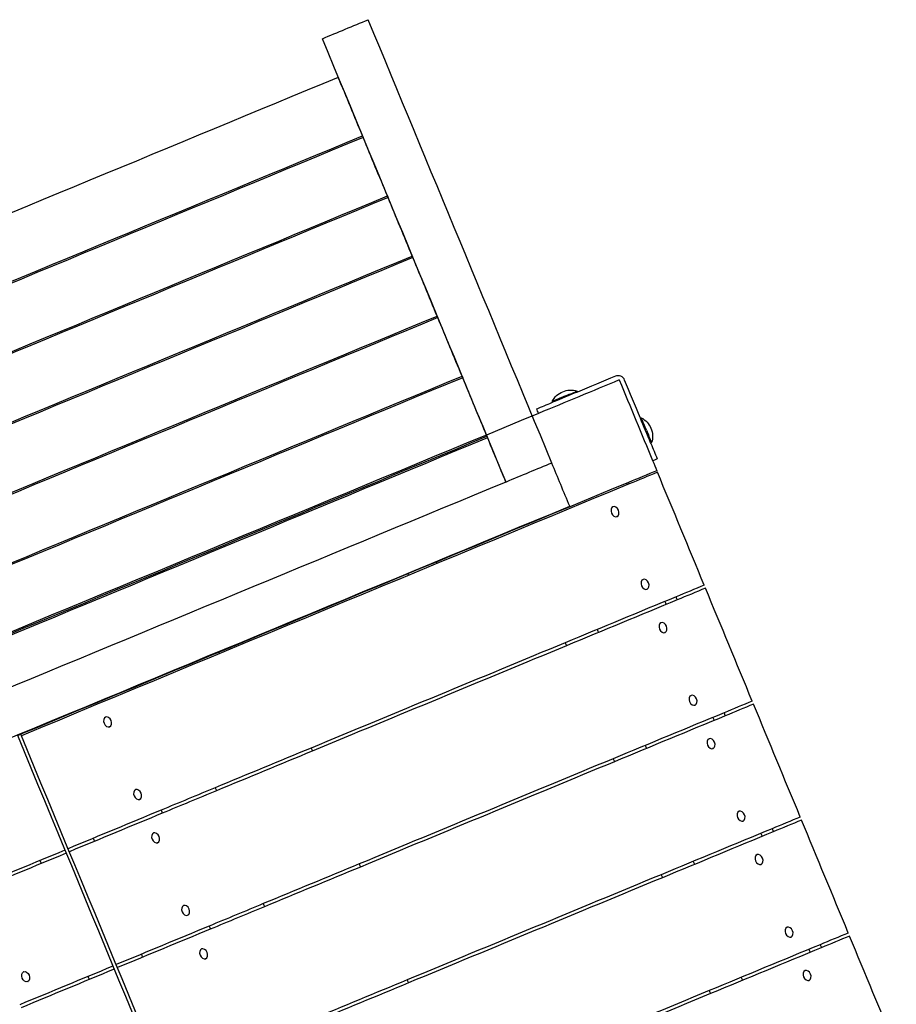
# Model space of a CAD drawing. Units: inches. Extents: x -8844 to 4769, y -2173 to 10338.
# Drawn here: x -2412 to -1609, y 7689 to 8590 of the extents above; entities that cross this region are included whole.
import ezdxf

# ---------------------------------------------------------------- set-up
doc = ezdxf.new("R2010")
doc.units = ezdxf.units.IN
doc.layers.add('Elverdal_Tower', color=7, linetype='Continuous', true_color=0xaecd52)
doc.layers.add('Elverdal_UpDown', color=7, linetype='Continuous', true_color=0xd27335)

msp = doc.modelspace()

# ---------------------------------------------------------------- linework, layer by layer
at = {"layer": 'Elverdal_Tower'}
for points in [[(-1866.56, 8263.29), (-1878.14, 8258.49), (-1889.73, 8253.69), (-1901.32, 8248.89)], [(-1858.08, 8259.78), (-1859, 8262.85), (-1863.73, 8264.82), (-1866.56, 8263.29)], [(-1862.99, 8259.91), (-1887.6, 8249.71), (-1912.2, 8239.52), (-1936.81, 8229.33)], [(-1862.99, 8259.91), (-1852.8, 8235.3), (-1842.61, 8210.7), (-1832.42, 8186.09)], [(-1843.68, 8225.02), (-1848.48, 8236.61), (-1853.28, 8248.19), (-1858.08, 8259.78)], [(-1924.41, 8240.31), (-1923.4, 8242.24), (-1922.02, 8244.06), (-1920.36, 8245.58)], [(-1913.04, 8245.02), (-1916.83, 8243.45), (-1920.62, 8241.88), (-1924.41, 8240.31)], [(-1901.32, 8248.89), (-1908.9, 8245.75), (-1916.48, 8242.61), (-1924.06, 8239.47)], [(-1920.36, 8245.58), (-1918.7, 8247.1), (-1916.76, 8248.32), (-1914.75, 8249.15)], [(-1914.75, 8249.15), (-1912.73, 8249.99), (-1910.51, 8250.49), (-1908.26, 8250.59)], [(-1913.04, 8245.02), (-1909.25, 8246.59), (-1905.45, 8248.16), (-1901.66, 8249.73)], [(-1908.26, 8250.59), (-1906.01, 8250.69), (-1903.75, 8250.38), (-1901.66, 8249.73)], [(-1901.66, 8249.73), (-1901.55, 8249.45), (-1901.43, 8249.17), (-1901.32, 8248.89)], [(-1938.53, 8233.48), (-1933.91, 8235.39), (-1929.3, 8237.3), (-1924.69, 8239.22)], [(-1924.06, 8239.47), (-1924.27, 8239.39), (-1924.48, 8239.3), (-1924.69, 8239.22)], [(-1924.06, 8239.47), (-1924.18, 8239.75), (-1924.29, 8240.03), (-1924.41, 8240.31)], [(-1936.81, 8229.33), (-2106.73, 8158.94), (-2276.66, 8088.56), (-2446.59, 8018.17)], [(-1936.81, 8229.33), (-1937.38, 8230.71), (-1937.95, 8232.1), (-1938.53, 8233.48)], [(-1843.68, 8225.02), (-1843.4, 8225.13), (-1843.12, 8225.25), (-1842.84, 8225.36)], [(-1834.26, 8202.27), (-1837.4, 8209.86), (-1840.54, 8217.44), (-1843.68, 8225.02)], [(-1842.84, 8225.36), (-1840.91, 8224.36), (-1839.09, 8222.97), (-1837.57, 8221.31)], [(-1838.13, 8213.99), (-1839.7, 8217.78), (-1841.27, 8221.57), (-1842.84, 8225.36)], [(-1837.57, 8221.31), (-1836.05, 8219.65), (-1834.83, 8217.72), (-1834, 8215.7)], [(-1838.13, 8213.99), (-1836.56, 8210.2), (-1834.99, 8206.41), (-1833.42, 8202.62)], [(-1834, 8215.7), (-1833.16, 8213.69), (-1832.66, 8211.46), (-1832.56, 8209.21)], [(-1832.56, 8209.21), (-1832.46, 8206.96), (-1832.77, 8204.7), (-1833.42, 8202.62)], [(-1833.42, 8202.62), (-1833.7, 8202.5), (-1833.98, 8202.39), (-1834.26, 8202.27)], [(-1834, 8201.65), (-1834.08, 8201.86), (-1834.17, 8202.07), (-1834.26, 8202.27)], [(-1834, 8201.65), (-1832.09, 8197.04), (-1830.18, 8192.42), (-1828.27, 8187.81)], [(-1832.42, 8186.09), (-1831.03, 8186.66), (-1829.65, 8187.24), (-1828.26, 8187.81)], [(-1832.42, 8186.09), (-1831.14, 8183.02), (-1829.87, 8179.94), (-1828.59, 8176.86)], [(-1828.59, 8176.86), (-1837.21, 8173.3), (-1845.82, 8169.73), (-1854.43, 8166.16)], [(-1828.02, 8175.48), (-1836.63, 8171.91), (-1845.24, 8168.35), (-1853.86, 8164.78)], [(-1785.22, 8072.14), (-1799.48, 8106.59), (-1813.75, 8141.03), (-1828.02, 8175.48)], [(-1854.43, 8166.16), (-2039.89, 8089.34), (-2225.35, 8012.52), (-2410.81, 7935.7)], [(-1853.86, 8164.78), (-2039.32, 8087.96), (-2224.78, 8011.14), (-2410.24, 7934.32)], [(-1856.39, 8165.35), (-1856.19, 8164.89), (-1856, 8164.43), (-1855.81, 8163.97)], [(-1854.43, 8166.16), (-1854.24, 8165.7), (-1854.05, 8165.24), (-1853.86, 8164.78)], [(-1868.75, 8143.86), (-1870.4, 8143.43), (-1871.13, 8140.21), (-1870.06, 8138.07)], [(-1870.06, 8138.07), (-1869.3, 8135.8), (-1866.51, 8134.04), (-1865.04, 8134.9)], [(-1869.11, 8143.71), (-1868.99, 8143.76), (-1868.87, 8143.81), (-1868.75, 8143.86)], [(-1863.73, 8140.69), (-1864.48, 8142.96), (-1867.28, 8144.72), (-1868.75, 8143.86)], [(-1865.04, 8134.9), (-1863.39, 8135.33), (-1862.66, 8138.55), (-1863.73, 8140.69)], [(-1865.04, 8134.9), (-1865.16, 8134.86), (-1865.28, 8134.81), (-1865.4, 8134.76)], [(-2029.73, 8091.93), (-2029.93, 8092.39), (-2030.12, 8092.85), (-2030.31, 8093.31)], [(-2056.41, 8082.5), (-2056.21, 8082.04), (-2056.02, 8081.58), (-2055.83, 8081.12)], [(-1841.23, 8077.42), (-1842.88, 8077), (-1843.61, 8073.77), (-1842.54, 8071.64)], [(-1841.59, 8077.27), (-1841.47, 8077.32), (-1841.35, 8077.37), (-1841.23, 8077.42)], [(-1836.21, 8074.26), (-1836.97, 8076.52), (-1839.77, 8078.29), (-1841.23, 8077.42)], [(-1837.52, 8068.47), (-1835.87, 8068.89), (-1835.14, 8072.12), (-1836.21, 8074.26)], [(-1842.54, 8071.64), (-1841.79, 8069.37), (-1838.99, 8067.6), (-1837.52, 8068.47)], [(-1837.52, 8068.47), (-1837.64, 8068.42), (-1837.76, 8068.37), (-1837.88, 8068.32)], [(-1785.22, 8072.14), (-1793.83, 8068.57), (-1802.44, 8065.01), (-1811.05, 8061.44)], [(-1784.07, 8069.37), (-1792.68, 8065.8), (-1801.29, 8062.24), (-1809.9, 8058.67)], [(-1741.26, 7966.03), (-1755.53, 8000.48), (-1769.8, 8034.92), (-1784.07, 8069.37)], [(-1811.05, 8061.44), (-1844.88, 8047.43), (-1878.7, 8033.42), (-1912.53, 8019.4)], [(-1809.9, 8058.67), (-1843.73, 8044.66), (-1877.56, 8030.65), (-1911.38, 8016.64)], [(-1821.19, 8057.24), (-1820.81, 8056.32), (-1820.42, 8055.39), (-1820.04, 8054.47)], [(-1811.05, 8061.44), (-1810.67, 8060.52), (-1810.29, 8059.59), (-1809.91, 8058.67)], [(-1824.8, 8037.75), (-1826.45, 8037.32), (-1827.18, 8034.1), (-1826.11, 8031.96)], [(-1825.16, 8037.6), (-1825.04, 8037.65), (-1824.92, 8037.7), (-1824.8, 8037.75)], [(-1819.78, 8034.58), (-1820.53, 8036.85), (-1823.33, 8038.61), (-1824.8, 8037.75)], [(-1883.17, 8031.57), (-1882.79, 8030.64), (-1882.41, 8029.72), (-1882.02, 8028.8)], [(-1826.11, 8031.96), (-1825.35, 8029.69), (-1822.55, 8027.93), (-1821.09, 8028.8)], [(-1821.09, 8028.8), (-1821.21, 8028.75), (-1821.33, 8028.7), (-1821.45, 8028.65)], [(-1821.09, 8028.8), (-1819.44, 8029.22), (-1818.71, 8032.44), (-1819.78, 8034.58)], [(-2229.51, 8010.8), (-2229.32, 8010.34), (-2229.13, 8009.88), (-2228.94, 8009.42)], [(-1912.53, 8019.4), (-1990.04, 7987.3), (-2067.55, 7955.19), (-2145.06, 7923.09)], [(-1911.38, 8016.64), (-1988.89, 7984.53), (-2066.41, 7952.42), (-2143.92, 7920.32)], [(-1912.53, 8019.4), (-1912.15, 8018.48), (-1911.77, 8017.56), (-1911.38, 8016.64)], [(-1797.28, 7971.31), (-1798.93, 7970.89), (-1799.66, 7967.66), (-1798.59, 7965.53)], [(-1798.59, 7965.53), (-1797.84, 7963.26), (-1795.04, 7961.49), (-1793.57, 7962.36)], [(-1797.64, 7971.16), (-1797.52, 7971.21), (-1797.4, 7971.26), (-1797.28, 7971.31)], [(-1792.26, 7968.15), (-1793.01, 7970.42), (-1795.81, 7972.18), (-1797.28, 7971.31)], [(-1793.57, 7962.36), (-1791.92, 7962.78), (-1791.19, 7966.01), (-1792.26, 7968.15)], [(-1741.26, 7966.03), (-1749.88, 7962.46), (-1758.49, 7958.9), (-1767.1, 7955.33)], [(-1793.57, 7962.36), (-1793.69, 7962.31), (-1793.81, 7962.26), (-1793.93, 7962.21)], [(-1740.12, 7963.26), (-1748.73, 7959.7), (-1757.34, 7956.13), (-1765.95, 7952.56)], [(-1697.31, 7859.92), (-1711.58, 7894.37), (-1725.85, 7928.82), (-1740.12, 7963.26)], [(-2333.19, 7951.48), (-2334.84, 7951.06), (-2335.57, 7947.83), (-2334.5, 7945.69)], [(-2333.54, 7951.33), (-2333.43, 7951.38), (-2333.31, 7951.43), (-2333.19, 7951.48)], [(-2328.17, 7948.31), (-2328.92, 7950.58), (-2331.72, 7952.35), (-2333.19, 7951.48)], [(-2329.48, 7942.53), (-2327.83, 7942.95), (-2327.1, 7946.18), (-2328.17, 7948.31)], [(-1767.1, 7955.33), (-1800.93, 7941.32), (-1834.75, 7927.31), (-1868.58, 7913.3)], [(-1765.95, 7952.56), (-1799.78, 7938.55), (-1833.61, 7924.54), (-1867.43, 7910.53)], [(-1777.24, 7951.13), (-1776.86, 7950.21), (-1776.47, 7949.28), (-1776.09, 7948.36)], [(-1767.1, 7955.33), (-1766.72, 7954.41), (-1766.34, 7953.48), (-1765.95, 7952.56)], [(-2334.5, 7945.69), (-2333.74, 7943.43), (-2330.94, 7941.66), (-2329.48, 7942.53)], [(-2329.48, 7942.53), (-2329.6, 7942.48), (-2329.72, 7942.43), (-2329.84, 7942.38)], [(-2413.58, 7934.56), (-2412.65, 7934.94), (-2411.73, 7935.32), (-2410.81, 7935.7)], [(-2018.01, 6979.58), (-2149.87, 7297.9), (-2281.72, 7616.23), (-2413.58, 7934.56)], [(-2015.24, 6980.72), (-2147.1, 7299.05), (-2278.95, 7617.38), (-2410.81, 7935.7)], [(-1780.84, 7931.64), (-1782.49, 7931.22), (-1783.23, 7927.99), (-1782.16, 7925.85)], [(-1781.2, 7931.49), (-1781.08, 7931.54), (-1780.96, 7931.59), (-1780.84, 7931.64)], [(-1775.83, 7928.47), (-1776.58, 7930.74), (-1779.38, 7932.51), (-1780.84, 7931.64)], [(-2145.06, 7923.09), (-2174.28, 7910.98), (-2203.5, 7898.88), (-2232.72, 7886.78)], [(-2145.06, 7923.09), (-2144.68, 7922.16), (-2144.3, 7921.24), (-2143.92, 7920.32)], [(-1839.22, 7925.46), (-1838.84, 7924.53), (-1838.45, 7923.61), (-1838.07, 7922.69)], [(-1782.16, 7925.85), (-1781.4, 7923.58), (-1778.6, 7921.82), (-1777.14, 7922.69)], [(-1777.14, 7922.69), (-1777.26, 7922.64), (-1777.38, 7922.59), (-1777.5, 7922.54)], [(-1777.14, 7922.69), (-1775.49, 7923.11), (-1774.76, 7926.34), (-1775.83, 7928.47)], [(-2143.92, 7920.32), (-2173.14, 7908.22), (-2202.35, 7896.11), (-2231.57, 7884.01)], [(-1868.58, 7913.3), (-1946.09, 7881.19), (-2023.6, 7849.08), (-2101.11, 7816.98)], [(-1868.58, 7913.29), (-1868.2, 7912.37), (-1867.81, 7911.45), (-1867.43, 7910.53)], [(-1867.43, 7910.53), (-1944.94, 7878.42), (-2022.45, 7846.31), (-2099.97, 7814.21)], [(-2305.67, 7885.05), (-2307.32, 7884.62), (-2308.05, 7881.4), (-2306.98, 7879.26)], [(-2306.03, 7884.9), (-2305.91, 7884.95), (-2305.79, 7885), (-2305.67, 7885.05)], [(-2300.65, 7881.88), (-2301.4, 7884.15), (-2304.2, 7885.91), (-2305.67, 7885.05)], [(-2232.72, 7886.78), (-2249.27, 7879.92), (-2265.82, 7873.07), (-2282.36, 7866.21)], [(-2232.72, 7886.78), (-2232.34, 7885.86), (-2231.95, 7884.93), (-2231.57, 7884.01)], [(-2306.98, 7879.26), (-2306.22, 7876.99), (-2303.43, 7875.23), (-2301.96, 7876.09)], [(-2301.96, 7876.1), (-2302.08, 7876.05), (-2302.2, 7876), (-2302.32, 7875.95)], [(-2301.96, 7876.09), (-2300.31, 7876.52), (-2299.58, 7879.74), (-2300.65, 7881.88)], [(-2231.57, 7884.01), (-2248.12, 7877.15), (-2264.67, 7870.3), (-2281.22, 7863.45)], [(-2282.36, 7866.21), (-2310.72, 7854.47), (-2339.08, 7842.72), (-2367.43, 7830.98)], [(-2281.22, 7863.45), (-2309.57, 7851.7), (-2337.93, 7839.96), (-2366.28, 7828.21)], [(-2282.37, 7866.21), (-2281.98, 7865.29), (-2281.6, 7864.37), (-2281.22, 7863.45)], [(-1753.33, 7865.2), (-1754.98, 7864.78), (-1755.71, 7861.56), (-1754.64, 7859.42)], [(-1754.64, 7859.42), (-1753.88, 7857.15), (-1751.08, 7855.39), (-1749.62, 7856.25)], [(-1753.69, 7865.06), (-1753.57, 7865.11), (-1753.45, 7865.15), (-1753.33, 7865.2)], [(-1748.31, 7862.04), (-1749.06, 7864.31), (-1751.86, 7866.07), (-1753.33, 7865.2)], [(-1749.62, 7856.25), (-1747.97, 7856.68), (-1747.24, 7859.9), (-1748.31, 7862.04)], [(-1697.31, 7859.92), (-1705.92, 7856.35), (-1714.54, 7852.79), (-1723.15, 7849.22)], [(-1723.15, 7849.22), (-1756.97, 7835.21), (-1790.8, 7821.2), (-1824.63, 7807.19)], [(-1749.62, 7856.25), (-1749.74, 7856.2), (-1749.86, 7856.15), (-1749.98, 7856.11)], [(-1723.15, 7849.22), (-1722.77, 7848.3), (-1722.38, 7847.37), (-1722, 7846.45)], [(-1696.17, 7857.15), (-1704.78, 7853.59), (-1713.39, 7850.02), (-1722, 7846.45)], [(-1653.36, 7753.81), (-1667.63, 7788.26), (-1681.9, 7822.71), (-1696.17, 7857.15)], [(-2344.35, 7840.54), (-2343.96, 7839.62), (-2343.58, 7838.7), (-2343.2, 7837.77)], [(-2289.23, 7845.37), (-2290.88, 7844.95), (-2291.62, 7841.72), (-2290.54, 7839.58)], [(-2290.54, 7839.58), (-2289.79, 7837.32), (-2286.99, 7835.55), (-2285.53, 7836.42)], [(-2289.59, 7845.22), (-2289.47, 7845.27), (-2289.35, 7845.32), (-2289.23, 7845.37)], [(-2284.22, 7842.21), (-2284.97, 7844.47), (-2287.77, 7846.24), (-2289.23, 7845.37)], [(-2285.53, 7836.42), (-2283.88, 7836.84), (-2283.15, 7840.07), (-2284.22, 7842.21)], [(-1722, 7846.45), (-1755.83, 7832.44), (-1789.65, 7818.43), (-1823.48, 7804.42)], [(-1733.29, 7845.02), (-1732.9, 7844.1), (-1732.52, 7843.18), (-1732.14, 7842.25)], [(-2285.53, 7836.42), (-2285.65, 7836.37), (-2285.77, 7836.32), (-2285.89, 7836.27)], [(-2455.27, 7794.6), (-2426.91, 7806.34), (-2398.55, 7818.09), (-2370.2, 7829.83)], [(-2454.12, 7791.83), (-2425.76, 7803.57), (-2397.41, 7815.32), (-2369.05, 7827.06)], [(-1736.89, 7825.53), (-1738.54, 7825.11), (-1739.27, 7821.88), (-1738.2, 7819.74)], [(-1737.25, 7825.38), (-1737.13, 7825.43), (-1737.01, 7825.48), (-1736.89, 7825.53)], [(-1731.87, 7822.36), (-1732.63, 7824.63), (-1735.43, 7826.4), (-1736.89, 7825.53)], [(-1733.19, 7816.58), (-1731.54, 7817), (-1730.8, 7820.23), (-1731.87, 7822.36)], [(-2393.28, 7820.27), (-2392.9, 7819.35), (-2392.52, 7818.42), (-2392.14, 7817.5)], [(-2101.11, 7816.98), (-2130.33, 7804.87), (-2159.55, 7792.77), (-2188.77, 7780.67)], [(-2099.97, 7814.21), (-2129.18, 7802.11), (-2158.4, 7790), (-2187.62, 7777.9)], [(-2101.11, 7816.98), (-2100.73, 7816.05), (-2100.35, 7815.13), (-2099.97, 7814.21)], [(-1795.27, 7819.35), (-1794.89, 7818.43), (-1794.5, 7817.5), (-1794.12, 7816.58)], [(-1738.2, 7819.74), (-1737.45, 7817.48), (-1734.65, 7815.71), (-1733.19, 7816.58)], [(-1733.19, 7816.58), (-1733.31, 7816.53), (-1733.42, 7816.48), (-1733.54, 7816.43)], [(-1824.63, 7807.19), (-1902.14, 7775.08), (-1979.65, 7742.97), (-2057.16, 7710.87)], [(-1823.48, 7804.42), (-1900.99, 7772.31), (-1978.5, 7740.21), (-2056.01, 7708.1)], [(-1824.63, 7807.19), (-1824.24, 7806.26), (-1823.86, 7805.34), (-1823.48, 7804.42)], [(-2261.72, 7778.94), (-2263.37, 7778.51), (-2264.1, 7775.29), (-2263.03, 7773.15)], [(-2262.08, 7778.79), (-2261.96, 7778.84), (-2261.84, 7778.89), (-2261.72, 7778.94)], [(-2256.7, 7775.77), (-2257.45, 7778.04), (-2260.25, 7779.8), (-2261.72, 7778.94)], [(-2188.77, 7780.67), (-2205.32, 7773.81), (-2221.86, 7766.96), (-2238.41, 7760.11)], [(-2187.62, 7777.9), (-2204.17, 7771.05), (-2220.72, 7764.19), (-2237.27, 7757.34)], [(-2188.77, 7780.67), (-2188.39, 7779.75), (-2188, 7778.82), (-2187.62, 7777.9)], [(-2263.03, 7773.15), (-2262.27, 7770.88), (-2259.47, 7769.12), (-2258.01, 7769.99)], [(-2258.01, 7769.99), (-2258.13, 7769.94), (-2258.25, 7769.89), (-2258.37, 7769.84)], [(-2258.01, 7769.99), (-2256.36, 7770.41), (-2255.63, 7773.64), (-2256.7, 7775.77)], [(-2238.41, 7760.11), (-2266.77, 7748.36), (-2295.12, 7736.61), (-2323.48, 7724.87)], [(-2238.41, 7760.1), (-2238.03, 7759.18), (-2237.65, 7758.26), (-2237.27, 7757.34)], [(-1709.38, 7759.1), (-1711.02, 7758.67), (-1711.76, 7755.45), (-1710.69, 7753.31)], [(-1709.73, 7758.95), (-1709.61, 7759), (-1709.49, 7759.05), (-1709.38, 7759.1)], [(-1704.36, 7755.93), (-1705.11, 7758.2), (-1707.91, 7759.96), (-1709.38, 7759.1)], [(-2237.27, 7757.34), (-2265.62, 7745.59), (-2293.98, 7733.85), (-2322.33, 7722.1)], [(-1710.69, 7753.31), (-1709.93, 7751.04), (-1707.13, 7749.28), (-1705.67, 7750.14)], [(-1705.67, 7750.14), (-1705.79, 7750.1), (-1705.91, 7750.05), (-1706.03, 7750)], [(-1705.67, 7750.14), (-1705.73, 7750.12), (-1705.79, 7750.1), (-1705.85, 7750.08)], [(-1705.67, 7750.14), (-1704.02, 7750.57), (-1703.29, 7753.79), (-1704.36, 7755.93)], [(-1653.36, 7753.81), (-1661.97, 7750.25), (-1670.58, 7746.68), (-1679.2, 7743.11)], [(-1652.21, 7751.04), (-1660.83, 7747.48), (-1669.44, 7743.91), (-1678.05, 7740.34)], [(-1609.41, 7647.7), (-1623.68, 7682.15), (-1637.95, 7716.6), (-1652.21, 7751.04)], [(-2240.26, 7736.1), (-2241.02, 7738.36), (-2243.82, 7740.13), (-2245.28, 7739.26)], [(-1679.2, 7743.11), (-1713.02, 7729.1), (-1746.85, 7715.09), (-1780.67, 7701.08)], [(-1678.05, 7740.34), (-1711.88, 7726.33), (-1745.7, 7712.32), (-1779.53, 7698.31)], [(-1679.2, 7743.11), (-1678.81, 7742.19), (-1678.43, 7741.27), (-1678.05, 7740.34)], [(-2300.39, 7734.43), (-2300.01, 7733.51), (-2299.63, 7732.59), (-2299.25, 7731.66)], [(-2245.28, 7739.26), (-2246.93, 7738.84), (-2247.66, 7735.61), (-2246.59, 7733.48)], [(-2246.59, 7733.48), (-2245.84, 7731.21), (-2243.04, 7729.44), (-2241.58, 7730.31)], [(-2245.64, 7739.11), (-2245.52, 7739.16), (-2245.4, 7739.21), (-2245.28, 7739.26)], [(-2241.58, 7730.31), (-2239.93, 7730.73), (-2239.19, 7733.96), (-2240.26, 7736.1)], [(-1689.33, 7738.91), (-1688.95, 7737.99), (-1688.57, 7737.07), (-1688.19, 7736.14)], [(-2411.31, 7688.49), (-2382.96, 7700.23), (-2354.6, 7711.98), (-2326.25, 7723.72)], [(-2241.58, 7730.31), (-2241.7, 7730.26), (-2241.81, 7730.21), (-2241.93, 7730.16)], [(-2409.46, 7712.5), (-2410.53, 7714.63), (-2409.8, 7717.86), (-2408.15, 7718.28)], [(-2410.17, 7685.72), (-2381.81, 7697.46), (-2353.46, 7709.21), (-2325.1, 7720.95)], [(-2408.15, 7718.28), (-2406.69, 7719.15), (-2403.89, 7717.38), (-2403.13, 7715.12)], [(-2407.79, 7718.43), (-2407.91, 7718.38), (-2408.03, 7718.33), (-2408.15, 7718.28)], [(-2403.13, 7715.12), (-2402.06, 7712.98), (-2402.79, 7709.75), (-2404.44, 7709.33)], [(-2349.33, 7714.16), (-2348.95, 7713.24), (-2348.57, 7712.32), (-2348.19, 7711.39)], [(-1751.32, 7713.24), (-1750.93, 7712.32), (-1750.55, 7711.39), (-1750.17, 7710.47)], [(-1692.94, 7719.42), (-1694.59, 7719), (-1695.32, 7715.77), (-1694.25, 7713.63)], [(-1694.25, 7713.63), (-1693.5, 7711.37), (-1690.7, 7709.6), (-1689.23, 7710.47)], [(-1693.3, 7719.27), (-1693.18, 7719.32), (-1693.06, 7719.37), (-1692.94, 7719.42)], [(-1687.92, 7716.26), (-1688.68, 7718.52), (-1691.48, 7720.29), (-1692.94, 7719.42)], [(-1689.23, 7710.47), (-1687.58, 7710.89), (-1686.85, 7714.12), (-1687.92, 7716.26)], [(-2404.44, 7709.33), (-2405.91, 7708.46), (-2408.71, 7710.23), (-2409.46, 7712.5)], [(-2404.44, 7709.33), (-2404.32, 7709.38), (-2404.2, 7709.43), (-2404.09, 7709.48)], [(-2057.16, 7710.87), (-2086.38, 7698.77), (-2115.6, 7686.66), (-2144.82, 7674.56)], [(-2056.01, 7708.1), (-2085.23, 7696), (-2114.45, 7683.89), (-2143.67, 7671.79)], [(-2057.16, 7710.87), (-2056.78, 7709.95), (-2056.4, 7709.02), (-2056.01, 7708.1)], [(-1689.23, 7710.47), (-1689.35, 7710.42), (-1689.47, 7710.37), (-1689.59, 7710.32)], [(-1780.67, 7701.08), (-1858.19, 7668.97), (-1935.7, 7636.87), (-2013.21, 7604.76)], [(-1779.53, 7698.31), (-1857.04, 7666.2), (-1934.55, 7634.1), (-2012.06, 7601.99)], [(-1780.68, 7701.08), (-1780.29, 7700.15), (-1779.91, 7699.23), (-1779.53, 7698.31)]]:
    msp.add_open_spline(points, degree=3, dxfattribs=at)
at = {"layer": 'Elverdal_UpDown'}
for points in [[(-2134.7, 8572.25), (-2120.72, 8578.04), (-2106.75, 8583.83), (-2092.77, 8589.62)], [(-1924.72, 8183.9), (-1980.74, 8319.14), (-2036.76, 8454.38), (-2092.77, 8589.62)], [(-1966.64, 8166.54), (-2022.66, 8301.78), (-2078.68, 8437.02), (-2134.7, 8572.25)], [(-2120.14, 8536.85), (-2271.81, 8474.03), (-2423.48, 8411.2), (-2575.15, 8348.38)], [(-2097.95, 8483.28), (-2105.35, 8501.14), (-2112.75, 8519), (-2120.14, 8536.85)], [(-2552.96, 8294.81), (-2401.29, 8357.64), (-2249.62, 8420.46), (-2097.95, 8483.28)], [(-2097.37, 8481.89), (-2249.04, 8419.06), (-2400.71, 8356.24), (-2552.38, 8293.41)], [(-2097.95, 8483.28), (-2097.76, 8482.82), (-2097.57, 8482.35), (-2097.37, 8481.89)], [(-2075.19, 8428.32), (-2082.58, 8446.17), (-2089.98, 8464.03), (-2097.37, 8481.89)], [(-2530.19, 8239.85), (-2378.52, 8302.67), (-2226.85, 8365.49), (-2075.19, 8428.32)], [(-2074.61, 8426.92), (-2226.28, 8364.1), (-2377.94, 8301.27), (-2529.61, 8238.45)], [(-2075.19, 8428.32), (-2074.99, 8427.85), (-2074.8, 8427.39), (-2074.61, 8426.92)], [(-2052.42, 8373.35), (-2059.81, 8391.21), (-2067.21, 8409.06), (-2074.61, 8426.92)], [(-2507.42, 8184.88), (-2355.76, 8247.7), (-2204.09, 8310.53), (-2052.42, 8373.35)], [(-2051.84, 8371.95), (-2203.51, 8309.13), (-2355.18, 8246.31), (-2506.85, 8183.48)], [(-2052.42, 8373.35), (-2052.22, 8372.89), (-2052.03, 8372.42), (-2051.84, 8371.95)], [(-2029.65, 8318.39), (-2037.05, 8336.24), (-2044.44, 8354.1), (-2051.84, 8371.95)], [(-2484.66, 8129.91), (-2332.99, 8192.74), (-2181.32, 8255.56), (-2029.65, 8318.39)], [(-2029.07, 8316.99), (-2180.74, 8254.16), (-2332.41, 8191.34), (-2484.08, 8128.52)], [(-2029.65, 8318.39), (-2029.46, 8317.92), (-2029.26, 8317.45), (-2029.07, 8316.99)], [(-2006.88, 8263.42), (-2014.28, 8281.28), (-2021.67, 8299.13), (-2029.07, 8316.99)], [(-2461.89, 8074.95), (-2310.22, 8137.77), (-2158.55, 8200.6), (-2006.88, 8263.42)], [(-2006.88, 8263.42), (-2006.69, 8262.95), (-2006.5, 8262.49), (-2006.3, 8262.02)], [(-2006.3, 8262.02), (-2157.97, 8199.2), (-2309.64, 8136.37), (-2461.31, 8073.55)], [(-1984.11, 8208.45), (-1991.51, 8226.31), (-1998.91, 8244.17), (-2006.3, 8262.02)], [(-2436.8, 8020.94), (-2285.9, 8083.45), (-2135.01, 8145.95), (-1984.11, 8208.45)], [(-1983.54, 8207.06), (-2134.43, 8144.55), (-2285.33, 8082.05), (-2436.23, 8019.54)], [(-1984.11, 8208.45), (-1983.92, 8207.99), (-1983.73, 8207.52), (-1983.54, 8207.06)], [(-1966.74, 8166.5), (-1972.34, 8180.02), (-1977.94, 8193.54), (-1983.54, 8207.06)], [(-1924.72, 8183.9), (-1938.69, 8178.11), (-1952.67, 8172.33), (-1966.64, 8166.54)], [(-1916.54, 8164.15), (-1919.27, 8170.74), (-1921.99, 8177.32), (-1924.72, 8183.9)], [(-1966.74, 8166.5), (-2275.66, 8038.54), (-2584.59, 7910.57), (-2893.52, 7782.61)], [(-1908.36, 8144.4), (-1911.08, 8150.99), (-1913.81, 8157.57), (-1916.54, 8164.15)], [(-2919.17, 7725.7), (-2582.23, 7865.27), (-2245.3, 8004.84), (-1908.36, 8144.4)]]:
    msp.add_open_spline(points, degree=3, dxfattribs=at)

doc.saveas('drawing.dxf')
